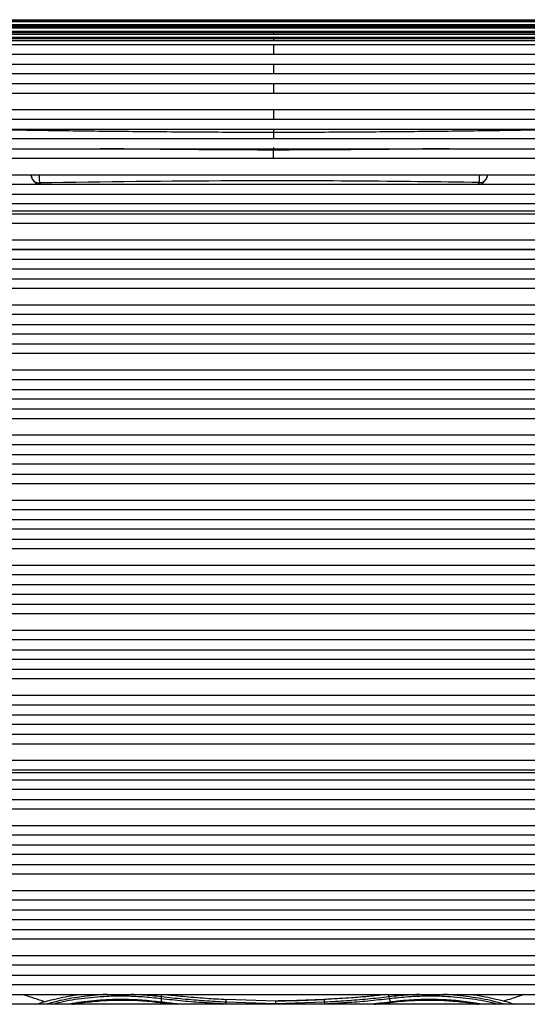
# Paper-space layout '_Front' of a CAD drawing. Units: millimetres. Extents: x -243 to 479, y -369 to 885.
# Drawn here: x 22 to 178, y 356 to 658 of the extents above; entities that cross this region are included whole.
import ezdxf

# ---------------------------------------------------------------- set-up
doc = ezdxf.new("R2010")
doc.units = ezdxf.units.MM

psp = doc.layouts.new('_Front')

# ---------------------------------------------------------------- linework, layer by layer
at = {"color": 7, "linetype": 'Continuous', "lineweight": 25}
for p, q in [((254.43, 656.83), (-54.77, 656.83)), ((243.31, 657.76), (-43.64, 657.76)), ((-34.52, 658.41), (234.18, 658.41)), ((233.26, 657.98), (-33.6, 657.98)), ((99.83, 658), (99.83, 657.76)), ((280.9, 653.83), (-81.24, 653.83)), ((279.64, 654), (-79.98, 654)), ((-72.79, 654.92), (272.45, 654.92)), ((271.84, 654.51), (-72.17, 654.51)), ((265, 655.77), (-65.34, 655.77)), ((-57.56, 656.56), (257.22, 656.56)), ((256.5, 656.15), (-56.84, 656.15)), ((99.82, 656.15), (99.83, 655.77)), ((99.83, 654.51), (99.83, 654)), ((-100.62, 650.76), (300.29, 650.76)), ((-86.03, 653.01), (286.59, 653.01)), ((-86.03, 652.62), (286.07, 652.62)), ((292.55, 651.93), (-86.03, 651.93)), ((99.83, 652.62), (99.83, 651.93)), ((99.83, 650.76), (99.83, 647.76)), ((315.65, 647.76), (-115.98, 647.76)), ((-123.46, 644.76), (323.13, 644.76)), ((99.83, 644.76), (99.83, 641.76)), ((327.83, 641.76), (-128.17, 641.76)), ((-131.72, 638.76), (331.38, 638.76)), ((334.22, 635.76), (-134.56, 635.76)), ((-138.25, 630.76), (337.91, 630.76)), ((99.83, 630.76), (99.83, 627.76)), ((339.66, 627.76), (-140, 627.76)), ((-141.48, 624.76), (341.14, 624.76)), ((99.83, 624.76), (99.83, 623.71)), ((342.4, 621.76), (-142.73, 621.76)), ((-143.79, 618.76), (343.45, 618.76)), ((99.83, 619.08), (99.83, 618.33)), ((344.32, 615.76), (-144.66, 615.76)), ((-145.76, 610.76), (345.43, 610.76)), ((25.76, 609.27), (25.59, 609.56)), ((25.76, 609.27), (27.03, 607.76)), ((162.69, 607.76), (163.13, 608.37)), ((163.88, 607.76), (165.24, 609.39)), ((165.24, 609.39), (165.41, 609.68)), ((345.9, 607.76), (-146.23, 607.76)), ((27.87, 608.26), (28.24, 607.76)), ((-146.57, 604.76), (346.23, 604.76)), ((346.5, 599.59), (-146.84, 599.59)), ((346.43, 601.76), (-146.77, 601.76)), ((-146.84, 598.76), (346.51, 598.76)), ((346.46, 595.76), (-146.8, 595.76)), ((-146.44, 590.76), (346.11, 590.76)), ((345.73, 587.76), (-146.06, 587.76)), ((345.7, 587.7), (-146.04, 587.7)), ((-145.6, 584.76), (345.26, 584.76)), ((344.79, 581.76), (-145.13, 581.76)), ((-144.65, 578.76), (344.31, 578.76)), ((343.82, 575.76), (-144.16, 575.76)), ((-143.32, 570.76), (342.98, 570.76)), ((342.47, 567.76), (-142.8, 567.76)), ((-142.28, 564.76), (341.94, 564.76)), ((341.41, 561.76), (-141.75, 561.76)), ((-141.21, 558.76), (340.87, 558.76)), ((340.32, 555.76), (-140.66, 555.76)), ((-139.72, 550.76), (339.39, 550.76)), ((338.81, 547.76), (-139.15, 547.76)), ((-138.57, 544.76), (338.24, 544.76)), ((337.65, 541.76), (-137.99, 541.76)), ((-137.39, 538.76), (337.05, 538.76)), ((336.45, 535.76), (-136.79, 535.76)), ((-135.77, 530.76), (335.43, 530.76)), ((334.81, 527.76), (-135.15, 527.76)), ((-134.52, 524.76), (334.19, 524.76)), ((333.55, 521.76), (-133.89, 521.76)), ((-133.25, 518.76), (332.91, 518.76)), ((332.26, 515.76), (-132.6, 515.76)), ((-131.5, 510.76), (331.17, 510.76)), ((330.5, 507.76), (-130.83, 507.76)), ((-130.16, 504.76), (329.82, 504.76)), ((329.14, 501.76), (-129.47, 501.76)), ((-128.78, 498.76), (328.44, 498.76)), ((327.74, 495.76), (-128.08, 495.76)), ((-126.89, 490.76), (326.56, 490.76)), ((325.84, 487.76), (-126.17, 487.76)), ((-125.45, 484.76), (325.11, 484.76)), ((324.37, 481.76), (-124.71, 481.76)), ((-123.97, 478.76), (323.63, 478.76)), ((322.88, 475.76), (-123.22, 475.76)), ((-121.95, 470.76), (321.62, 470.76)), ((320.85, 467.76), (-121.18, 467.76)), ((-120.41, 464.76), (320.07, 464.76)), ((319.29, 461.76), (-119.62, 461.76)), ((-118.83, 458.76), (318.5, 458.76)), ((317.7, 455.76), (-118.04, 455.76)), ((-116.69, 450.76), (316.36, 450.76)), ((315.51, 447.76), (-115.84, 447.76)), ((-115.06, 444.76), (314.72, 444.76)), ((313.9, 441.76), (-114.24, 441.76)), ((-113.43, 438.76), (313.1, 438.76)), ((312.3, 435.76), (-112.64, 435.76)), ((-111.33, 430.76), (310.99, 430.76)), ((310.22, 427.76), (-110.56, 427.76)), ((309.96, 426.9), (-110.3, 426.9)), ((-109.79, 424.76), (309.46, 424.76)), ((308.71, 421.76), (-109.04, 421.76)), ((-108.31, 418.76), (307.97, 418.76)), ((307.26, 415.76), (-107.59, 415.76)), ((-106.43, 410.76), (306.09, 410.76)), ((305.41, 407.76), (-105.75, 407.76)), ((-105.08, 404.76), (304.75, 404.76)), ((304.09, 401.76), (-104.43, 401.76)), ((-103.79, 398.76), (303.45, 398.76)), ((302.83, 395.76), (-103.16, 395.76)), ((-102.14, 390.76), (301.8, 390.76)), ((301.21, 387.76), (-101.54, 387.76)), ((-100.96, 384.76), (300.62, 384.76)), ((300.04, 381.76), (-100.38, 381.76)), ((-99.81, 378.76), (299.47, 378.76)), ((298.91, 375.76), (-99.25, 375.76)), ((-98.33, 370.76), (297.99, 370.76)), ((297.45, 367.76), (-97.78, 367.76)), ((-97.26, 364.76), (296.92, 364.76)), ((296.4, 361.76), (-96.74, 361.76)), ((-96.23, 358.76), (295.89, 358.76)), ((65.32, 357.56), (65.38, 358.05)), ((100.51, 356.77), (85.32, 357.23)), ((135.5, 357.56), (135.44, 358.05)), ((295.4, 355.76), (-95.73, 355.76)), ((65.21, 356.45), (65.21, 356.32)), ((65.21, 356.32), (70.22, 355.76)), ((85.22, 355.92), (85.25, 356.42)), ((100.41, 355.95), (85.25, 356.42)), ((115.57, 356.42), (100.41, 355.95)), ((115.6, 355.92), (115.57, 356.42)), ((135.62, 356.45), (135.62, 356.32))]:
    psp.add_line(p, q, dxfattribs=at)
at = {"color": 7, "linetype": 'Continuous', "lineweight": 25, "flags": 128}
for points in [[(25.48, 609.85), (25.41, 610.12), (25.37, 610.59)], [(165.52, 609.96), (165.59, 610.23), (165.63, 610.71)]]:
    psp.add_lwpolyline(points, dxfattribs=at)
at = {"color": 7, "linetype": 'Continuous', "lineweight": 25}
for centre, radius, start, end in [((27.7, 610.6), 2.35, 214.5613, 274.2689), ((163.3, 610.72), 2.35, 265.7792, 325.6525), ((68.28, 355.36), 3.22, 162.6882, 172.662), ((132.87, 355.43), 2.88, 6.7326, 17.905)]:
    psp.add_arc(centre, radius, start, end, dxfattribs=at)
for points, knots in [([(99.83, 663.85), (96.66, 663.85), (90.55, 663.86), (81.78, 663.88), (73.76, 663.91), (66.95, 663.93), (61.24, 663.96), (56.54, 663.97), (51.52, 663.97), (45.64, 663.97), (38.83, 663.95), (31.78, 663.9), (24.89, 663.84), (18.18, 663.76), (11.65, 663.65), (0.94, 663.43), (-13.79, 662.98), (-32.28, 662.1), (-50.17, 660.89), (-67.48, 659.37), (-78.76, 657.98), (-84.34, 657.29)], [0, 0, 0, 0, 0.049685, 0.095433, 0.137259, 0.175168, 0.202204, 0.226819, 0.249006, 0.281302, 0.319383, 0.356674, 0.393185, 0.428923, 0.463892, 0.498096, 0.601645, 0.703795, 0.804462, 0.903356, 1, 1, 1, 1]), ([(284, 657.27), (278.8, 657.91), (268.29, 659.22), (252.19, 660.68), (239, 661.62), (228.94, 662.2), (222.19, 662.54), (215.36, 662.84), (208.46, 663.1), (201.48, 663.32), (192.22, 663.56), (180.42, 663.78), (169.32, 663.89), (161.23, 663.94), (156.4, 663.95), (151.62, 663.96), (147.31, 663.97), (142.37, 663.96), (136.38, 663.94), (128.6, 663.91), (119.86, 663.88), (110.17, 663.86), (103.38, 663.85), (99.83, 663.85)], [0, 0, 0, 0, 0.090115, 0.182224, 0.275929, 0.313117, 0.3505, 0.388072, 0.425831, 0.463779, 0.501921, 0.575949, 0.653524, 0.678648, 0.704131, 0.729976, 0.754128, 0.771963, 0.807676, 0.848337, 0.89394, 0.944489, 1, 1, 1, 1]), ([(99.83, 638.76), (99.83, 638.39), (99.83, 637.39), (99.83, 636.39), (99.83, 635.76)], [0, 0, 0, 0, 0.371487, 1, 1, 1, 1]), ([(99.83, 623.71), (92.84, 623.74), (78.85, 623.8), (57.86, 623.96), (36.89, 624.19), (18.34, 624.46), (6.93, 624.68), (2.39, 624.76)], [0, 0, 0, 0, 0.212883, 0.4262778, 0.6408085, 0.8572141, 1, 1, 1, 1]), ([(197.27, 624.76), (192.73, 624.68), (181.32, 624.46), (162.78, 624.19), (141.8, 623.96), (120.81, 623.8), (106.82, 623.74), (99.83, 623.71)], [0, 0, 0, 0, 0.142783, 0.359189, 0.573721, 0.787116, 1, 1, 1, 1]), ([(99.83, 623.71), (99.83, 623.56), (99.83, 623.24), (99.83, 622.62), (99.83, 622.1), (99.83, 621.83), (99.83, 621.76)], [0, 0, 0, 0, 0.213997, 0.420066, 0.858794, 1, 1, 1, 1]), ([(99.83, 618.33), (93.35, 618.36), (80.49, 618.42), (62.68, 618.56), (51.4, 618.7), (46.46, 618.76)], [0, 0, 0, 0, 0.363149, 0.720842, 1, 1, 1, 1]), ([(153.88, 618.76), (148.49, 618.7), (136.87, 618.56), (118.83, 618.41), (106.2, 618.36), (99.83, 618.33)], [0, 0, 0, 0, 0.300825, 0.647802, 1, 1, 1, 1]), ([(99.83, 615.76), (99.83, 616.07), (99.83, 616.93), (99.83, 617.79), (99.83, 618.33)], [0, 0, 0, 0, 0.362218, 1, 1, 1, 1]), ([(25.31, 610.76), (25.33, 610.67), (25.36, 610.48), (25.42, 610.19), (25.49, 609.91), (25.57, 609.65), (25.66, 609.43), (25.73, 609.32), (25.76, 609.27)], [0, 0, 0, 0, 0.14835, 0.306032, 0.471107, 0.641674, 0.818306, 1, 1, 1, 1]), ([(27.76, 610.76), (27.77, 610.67), (27.77, 610.22), (27.8, 609.46), (27.84, 608.65), (27.86, 608.39), (27.87, 608.26)], [0, 0, 0, 0, 0.077864, 0.386643, 0.693948, 1, 1, 1, 1]), ([(163.13, 608.37), (150.51, 608.54), (125.26, 608.86), (80.17, 608.95), (47.71, 608.52), (27.87, 608.26)], [0, 0, 0, 0, 0.280003, 0.560001, 1, 1, 1, 1]), ([(163.13, 608.37), (163.14, 608.5), (163.16, 608.76), (163.2, 609.58), (163.22, 610.29), (163.23, 610.71), (163.23, 610.76)], [0, 0, 0, 0, 0.3162533, 0.6338153, 0.9529365, 1, 1, 1, 1]), ([(165.24, 609.39), (165.28, 609.44), (165.34, 609.55), (165.43, 609.77), (165.51, 610.03), (165.58, 610.31), (165.64, 610.56), (165.66, 610.71), (165.67, 610.76)], [0, 0, 0, 0, 0.1934806, 0.3816162, 0.5633631, 0.7393236, 0.9074964, 1, 1, 1, 1]), ([(29.47, 356.57), (27.38, 357.22), (25.13, 357.92), (22.96, 358.71), (22.8, 358.76)], [0, 0, 0, 0, 0.927839, 1, 1, 1, 1]), ([(26.78, 355.76), (27.17, 355.89), (28.33, 356.27), (30.28, 356.81), (32.92, 357.48), (35.85, 358.11), (38.26, 358.55), (39.59, 358.73), (39.82, 358.76)], [0, 0, 0, 0, 0.09443, 0.282599, 0.461128, 0.710869, 0.949432, 1, 1, 1, 1]), ([(48.67, 358.76), (48.61, 358.76), (45.83, 358.72), (40.61, 358.09), (34.44, 357.08), (31.05, 356.08), (29.98, 355.76)], [0, 0, 0, 0, 0.009126, 0.411689, 0.814872, 1, 1, 1, 1]), ([(31.81, 355.76), (32.33, 355.91), (35.16, 356.73), (40.7, 357.63), (47.62, 358.31), (53.94, 358.4), (59.55, 358.19), (63.4, 357.77), (65.32, 357.56)], [0, 0, 0, 0, 0.052516, 0.289174, 0.52539, 0.683819, 0.842047, 1, 1, 1, 1]), ([(65.21, 356.45), (63.29, 356.65), (59.45, 357.07), (53.84, 357.28), (48.9, 357.19), (44.52, 356.88), (40.74, 356.42), (38.17, 356.04), (36.93, 355.78), (36.86, 355.76)], [0, 0, 0, 0, 0.189377, 0.379595, 0.570591, 0.708951, 0.854067, 0.991212, 1, 1, 1, 1]), ([(65.38, 358.05), (63.44, 358.28), (60.3, 358.64), (57.27, 358.73), (56.11, 358.76)], [0, 0, 0, 0, 0.617389, 1, 1, 1, 1]), ([(65.32, 357.56), (65.31, 357.44), (65.3, 357.24), (65.27, 357), (65.26, 356.82), (65.24, 356.67), (65.22, 356.52), (65.21, 356.48), (65.21, 356.45)], [0, 0, 0, 0, 0.240911, 0.369089, 0.49996, 0.63095, 0.759412, 1, 1, 1, 1]), ([(65.32, 357.56), (67.53, 357.31), (71.95, 356.81), (78.58, 356.3), (83.01, 356.05), (85.22, 355.92)], [0, 0, 0, 0, 0.333529, 0.666731, 1, 1, 1, 1]), ([(65.38, 358.05), (65.4, 358.18), (65.43, 358.36), (65.46, 358.58), (65.48, 358.72), (65.49, 358.82), (65.5, 358.91), (65.5, 358.91), (65.49, 358.91)], [0, 0, 0, 0, 0.239478, 0.368371, 0.499992, 0.631615, 0.76051, 1, 1, 1, 1]), ([(85.25, 356.42), (83.04, 356.54), (78.62, 356.79), (71.99, 357.3), (67.58, 357.8), (65.38, 358.05)], [0, 0, 0, 0, 0.333269, 0.666471, 1, 1, 1, 1]), ([(66.74, 358.76), (67.4, 358.68), (69.12, 358.48), (72.01, 358.2), (75.5, 357.9), (78.92, 357.65), (82.23, 357.44), (84.28, 357.33), (85.34, 357.27)], [0, 0, 0, 0, 0.105545, 0.278484, 0.466241, 0.669788, 0.829171, 1, 1, 1, 1]), ([(85.25, 356.42), (85.26, 356.54), (85.27, 356.73), (85.29, 356.94), (85.3, 357.08), (85.31, 357.18), (85.32, 357.22), (85.32, 357.23)], [0, 0, 0, 0, 0.3325797, 0.5101868, 0.6913457, 0.8725055, 1, 1, 1, 1]), ([(85.32, 357.23), (85.32, 357.24), (85.33, 357.29), (85.34, 357.28), (85.34, 357.27)], [0, 0, 0, 0, 0.13095, 1, 1, 1, 1]), ([(115.5, 357.23), (112.97, 357.12), (107.92, 356.89), (102.85, 356.81), (100.32, 356.77)], [0, 0, 0, 0, 0.500002, 1, 1, 1, 1]), ([(100.41, 356.81), (103.22, 356.86), (108.24, 356.94), (113.26, 357.17), (115.48, 357.27)], [0, 0, 0, 0, 0.558137, 1, 1, 1, 1]), ([(134.41, 358.76), (133.68, 358.67), (132.1, 358.49), (129.87, 358.26), (127.92, 358.08), (125.96, 357.92), (123.42, 357.72), (119.77, 357.47), (116.97, 357.32), (115.38, 357.23)], [0, 0, 0, 0, 0.116372, 0.249715, 0.350651, 0.424592, 0.558681, 0.750492, 1, 1, 1, 1]), ([(115.57, 356.42), (115.56, 356.54), (115.55, 356.8), (115.52, 357.09), (115.51, 357.18), (115.5, 357.23)], [0, 0, 0, 0, 0.3490894, 0.6981788, 1, 1, 1, 1]), ([(135.4, 358.05), (133.2, 357.8), (128.8, 357.3), (122.19, 356.79), (117.78, 356.54), (115.57, 356.42)], [0, 0, 0, 0, 0.333522, 0.666728, 1, 1, 1, 1]), ([(115.6, 355.92), (117.81, 356.05), (122.24, 356.3), (128.88, 356.81), (133.29, 357.31), (135.5, 357.56)], [0, 0, 0, 0, 0.333269, 0.666471, 1, 1, 1, 1]), ([(135.4, 358.05), (135.37, 358.17), (135.34, 358.34), (135.32, 358.56), (135.3, 358.74), (135.31, 358.82), (135.31, 358.87)], [0, 0, 0, 0, 0.3325706, 0.4798916, 0.6902151, 1, 1, 1, 1]), ([(144.71, 358.76), (143.56, 358.73), (140.51, 358.64), (137.36, 358.27), (135.4, 358.05)], [0, 0, 0, 0, 0.379316, 1, 1, 1, 1]), ([(135.5, 357.56), (137.44, 357.77), (141.31, 358.2), (146.92, 358.4), (153.23, 358.31), (160.12, 357.63), (165.66, 356.73), (168.49, 355.91), (169, 355.76)], [0, 0, 0, 0, 0.15945, 0.317821, 0.475294, 0.710444, 0.947548, 1, 1, 1, 1]), ([(135.5, 357.56), (135.51, 357.44), (135.52, 357.24), (135.55, 357), (135.57, 356.82), (135.58, 356.67), (135.6, 356.52), (135.61, 356.47), (135.62, 356.45)], [0, 0, 0, 0, 0.239487, 0.368379, 0.499999, 0.631619, 0.760511, 1, 1, 1, 1]), ([(163.96, 355.76), (163.05, 355.93), (161.15, 356.27), (158.22, 356.66), (155.26, 356.96), (151.91, 357.17), (148.24, 357.26), (144.05, 357.18), (139.89, 356.93), (137.02, 356.6), (135.62, 356.45)], [0, 0, 0, 0, 0.1055289, 0.2196361, 0.3281817, 0.431254, 0.5812607, 0.7161247, 0.8617108, 1, 1, 1, 1]), ([(170.84, 355.76), (169.76, 356.08), (166.36, 357.08), (160.19, 358.09), (154.97, 358.72), (152.2, 358.76), (152.14, 358.76)], [0, 0, 0, 0, 0.185905, 0.589802, 0.990511, 1, 1, 1, 1]), ([(161, 358.76), (161.24, 358.73), (162.57, 358.55), (164.99, 358.11), (169.1, 357.21), (172.16, 356.44), (174.02, 355.78), (174.07, 355.76)], [0, 0, 0, 0, 0.051979, 0.290387, 0.539968, 0.988409, 1, 1, 1, 1]), ([(176.78, 358.76), (176.3, 358.58), (174.29, 357.84), (172.17, 357.21), (170.57, 356.74)], [0, 0, 0, 0, 0.2424891, 1, 1, 1, 1]), ([(38.12, 355.76), (38.67, 355.86), (40.22, 356.15), (42.78, 356.49), (45.72, 356.79), (49.46, 357.04), (54.04, 357.13), (59.58, 356.93), (63.33, 356.52), (65.21, 356.32)], [0, 0, 0, 0, 0.066605, 0.18601, 0.299095, 0.405947, 0.60795, 0.803231, 1, 1, 1, 1]), ([(71.63, 355.76), (71.15, 355.8), (69.01, 355.99), (66.87, 356.25), (65.21, 356.45)], [0, 0, 0, 0, 0.22273, 1, 1, 1, 1]), ([(100.41, 356.81), (100.41, 356.81), (100.41, 356.82), (100.41, 356.63), (100.41, 356.34), (100.41, 356.08), (100.41, 355.95)], [0, 0, 0, 0, 0.25, 0.5, 0.75, 1, 1, 1, 1]), ([(135.62, 356.45), (134.54, 356.32), (132.44, 356.06), (130.33, 355.86), (129.3, 355.76)], [0, 0, 0, 0, 0.512002, 1, 1, 1, 1]), ([(130.64, 355.76), (130.82, 355.78), (132.48, 355.93), (134.14, 356.14), (135.62, 356.32)], [0, 0, 0, 0, 0.108318, 1, 1, 1, 1]), ([(135.62, 356.32), (136.76, 356.45), (139.02, 356.71), (142.38, 356.95), (145.68, 357.08), (148.99, 357.09), (152.13, 356.99), (155.17, 356.78), (158.1, 356.48), (160.63, 356.14), (162.16, 355.86), (162.71, 355.76)], [0, 0, 0, 0, 0.119588, 0.237108, 0.355332, 0.473401, 0.597281, 0.703512, 0.815898, 0.934525, 1, 1, 1, 1])]:
    psp.add_open_spline(points, degree=3, knots=knots, dxfattribs=at)

doc.saveas('drawing.dxf')
